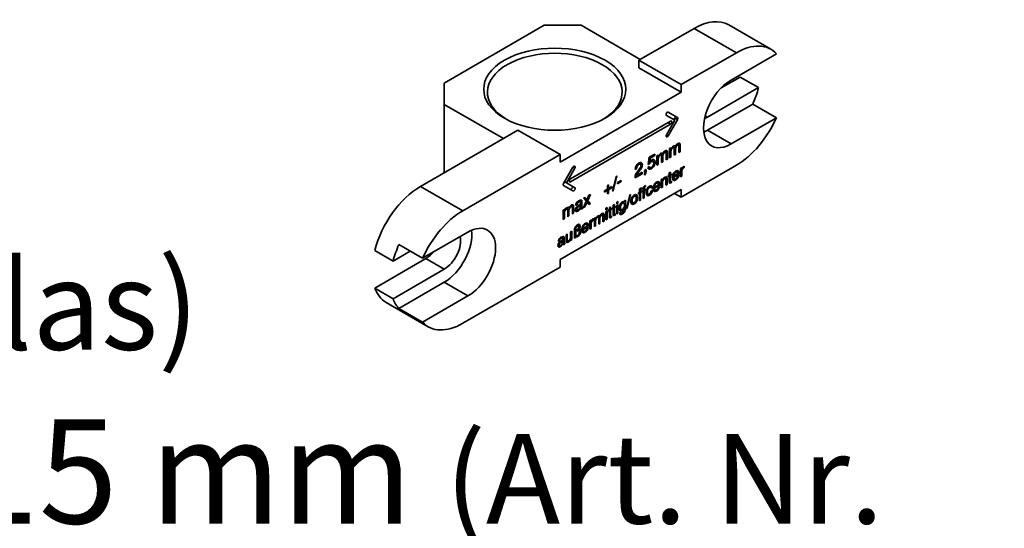
# Model space of a CAD drawing. Extents: x 0 to 197, y 0 to 285.
# Drawn here: x 117 to 150, y 250 to 267 of the extents above; entities that cross this region are included whole.
import ezdxf

# ---------------------------------------------------------------- set-up
doc = ezdxf.new("R2010")
doc.units = 0
doc.header["$LTSCALE"] = 25
doc.layers.add('AM_VIS', color=2, linetype='CONTINUOUS', lineweight=35)
doc.layers.add('Deutsch', color=4, linetype='CONTINUOUS')
doc.layers.add('Duenn', color=7, linetype='CONTINUOUS')
doc.styles.add('ISO8', font='iso8')

# ---------------------------------------------------------------- blocks, each defined once
blk = doc.blocks.new('3')
at = {"layer": 'AM_VIS'}
for p, q in [((15.59, 40.47), (2.15, 32.71)), ((15.59, 40.47), (20.53, 40.47)), ((28.49, 35.87), (20.53, 40.47)), ((35.74, 40.06), (28.31, 35.77)), ((35.74, 40.06), (41.39, 36.79)), ((40.36, 40.52), (46.02, 37.25)), ((28.31, 35.77), (28.31, 34.75)), ((28.31, 35.77), (33.97, 32.51)), ((33.97, 32.51), (41.39, 36.79)), ((40.69, 33.12), (46.78, 36.64)), ((28.31, 34.75), (33.97, 31.49)), ((41.9, 33.53), (39.35, 32.06)), ((41.9, 33.53), (44.38, 32.1)), ((2.15, 29.85), (2.15, 32.71)), ((33.97, 31.49), (33.97, 32.51)), ((37.51, 28.14), (44.38, 32.1)), ((17.71, 22.1), (33.97, 31.49)), ((10.11, 25.26), (2.15, 29.85)), ((2.15, 20.67), (2.15, 29.85)), ((37.51, 26.38), (43.6, 29.9)), ((43.6, 29.9), (46.78, 28.06)), ((33.12, 27.73), (31.99, 28.38)), ((32.24, 28.81), (33.49, 28.09)), ((33.49, 27.8), (32.24, 25.63)), ((33.01, 27.79), (33.14, 28)), ((33.49, 27.8), (33.14, 28)), ((37.21, 28.31), (37.51, 28.14)), ((46.78, 28.06), (40.69, 24.54)), ((19.12, 19.85), (32.56, 27.61)), ((32.56, 27.2), (19.12, 19.44)), ((31.99, 25.78), (33.12, 27.73)), ((32.56, 27.2), (32.2, 27.4)), ((12.05, 26.38), (-1.03, 18.83)), ((12.05, 26.38), (17.71, 23.12)), ((32.24, 25.63), (31.99, 25.78)), ((40.69, 24.54), (37.51, 26.38)), ((32.43, 23.92), (32.6, 24.02)), ((32.43, 22.67), (32.43, 23.92)), ((32.6, 23.86), (32.46, 23.94)), ((32.6, 24.02), (32.6, 23.86)), ((32.68, 23.83), (32.61, 23.87)), ((32.85, 24.02), (32.73, 24.08)), ((32.99, 24.04), (32.8, 24.15)), ((33.01, 24.03), (32.8, 24.15)), ((32.87, 24.11), (32.87, 24.16)), ((33.23, 23.95), (32.87, 24.16)), ((33.05, 23.03), (33.05, 23.94)), ((33.21, 24.22), (33.08, 24.29)), ((33.3, 24.19), (33.22, 24.24)), ((33.23, 23.95), (33.23, 23.13)), ((33.48, 24.38), (33.35, 24.45)), ((33.62, 24.4), (33.42, 24.51)), ((33.5, 24.47), (33.5, 24.57)), ((33.85, 24.48), (33.6, 24.63)), ((33.68, 23.39), (33.68, 24.27)), ((33.85, 24.48), (33.85, 23.49)), ((4.63, 15.56), (17.71, 23.12)), ((17.71, 23.12), (17.71, 22.1)), ((29.55, 21.77), (29.66, 22.76)), ((29.66, 22.76), (30.42, 23.19)), ((29.81, 22.63), (29.66, 22.72)), ((29.81, 22.63), (29.75, 22.13)), ((30.42, 22.98), (29.81, 22.63)), ((30.42, 22.98), (30.23, 23.09)), ((30.42, 23.19), (30.42, 22.98)), ((30.72, 22.93), (30.89, 23.03)), ((30.72, 21.69), (30.72, 22.93)), ((30.89, 22.6), (30.72, 22.7)), ((30.89, 22.87), (30.75, 22.95)), ((30.89, 23.03), (30.89, 22.87)), ((30.89, 22.6), (30.89, 21.78)), ((30.97, 22.84), (30.9, 22.89)), ((31.14, 23.03), (31.02, 23.1)), ((31.3, 23.05), (31.09, 23.17)), ((31.28, 23.05), (31.09, 23.16)), ((31.16, 23.13), (31.16, 23.17)), ((31.52, 22.97), (31.16, 23.17)), ((31.34, 22.05), (31.34, 22.95)), ((31.5, 23.23), (31.37, 23.31)), ((31.59, 23.2), (31.51, 23.25)), ((31.52, 22.97), (31.52, 22.15)), ((31.77, 23.39), (31.64, 23.46)), ((31.91, 23.41), (31.71, 23.53)), ((31.79, 23.48), (31.79, 23.58)), ((32.14, 23.49), (31.89, 23.64)), ((31.97, 22.41), (31.97, 23.29)), ((32.14, 22.51), (31.97, 22.61)), ((32.14, 22.51), (31.97, 22.41)), ((32.14, 23.49), (32.14, 22.51)), ((32.6, 23.59), (32.43, 23.69)), ((32.6, 22.77), (32.43, 22.87)), ((32.6, 22.77), (32.43, 22.67)), ((32.6, 23.59), (32.6, 22.77)), ((33.23, 23.13), (33.05, 23.23)), ((33.23, 23.13), (33.05, 23.03)), ((33.85, 23.49), (33.68, 23.59)), ((33.85, 23.49), (33.68, 23.39)), ((18.19, 19.25), (19.44, 21.42)), ((19.69, 21.27), (18.56, 19.32)), ((19.69, 21.27), (19.44, 21.42)), ((28, 21.21), (27.82, 21.11)), ((28, 21.21), (27.84, 21.3)), ((28.06, 20.77), (28.4, 21.21)), ((28.29, 21.77), (28.15, 21.86)), ((28.51, 21.81), (28.27, 21.95)), ((28.51, 21.81), (28.27, 21.95)), ((28.51, 21.12), (28.39, 21.19)), ((28.77, 21.74), (28.41, 21.94)), ((28.41, 21.87), (28.42, 21.94)), ((28.68, 21.38), (28.55, 21.45)), ((29.51, 21.4), (29.69, 21.5)), ((29.72, 21.87), (29.55, 21.77)), ((29.72, 21.87), (29.57, 21.95)), ((29.65, 21.15), (29.59, 21.18)), ((29.75, 22.13), (29.6, 22.22)), ((29.84, 22.06), (29.6, 22.19)), ((29.78, 21.36), (29.61, 21.46)), ((29.64, 21.42), (29.66, 21.43)), ((29.99, 21.21), (29.64, 21.42)), ((29.99, 22.18), (29.85, 22.26)), ((30.19, 22.2), (29.95, 22.34)), ((30.13, 22.24), (30.14, 22.29)), ((30.49, 22.09), (30.14, 22.29)), ((30.34, 21.59), (30.22, 21.66)), ((30.36, 22.43), (30.34, 22.44)), ((30.89, 21.78), (30.72, 21.88)), ((30.89, 21.78), (30.72, 21.69)), ((31.52, 22.15), (31.34, 22.24)), ((31.52, 22.15), (31.34, 22.05)), ((33.89, 21.25), (34.05, 21.34)), ((34.05, 21.16), (33.89, 21.25)), ((33.89, 20.12), (33.89, 21.25)), ((41.39, 21.69), (33.97, 17.4)), ((34.05, 21.34), (34.05, 21.16)), ((34.14, 21.15), (34.06, 21.19)), ((34.36, 21.36), (34.21, 21.44)), ((34.36, 21.54), (34.36, 21.36)), ((24.74, 18.18), (25.23, 20.19)), ((25.34, 20.26), (24.85, 18.25)), ((25.23, 20.19), (25.34, 20.26)), ((28.76, 20.55), (27.79, 19.99)), ((27.98, 20.3), (27.85, 20.38)), ((27.98, 20.3), (28.76, 20.75)), ((28.24, 20.79), (28.12, 20.86)), ((28.51, 21.12), (28.24, 20.79)), ((28.76, 20.55), (28.59, 20.65)), ((28.76, 20.75), (28.76, 20.55)), ((29.04, 20.96), (29.26, 21.09)), ((29.04, 20.72), (29.04, 20.96)), ((29.26, 20.82), (29.04, 20.94)), ((29.16, 20.79), (29.04, 20.86)), ((29.16, 20.79), (29.04, 20.72)), ((29.04, 20.36), (29.04, 20.47)), ((29.21, 20.62), (29.14, 20.66)), ((29.26, 21.09), (29.26, 20.82)), ((31.31, 19.76), (31.47, 19.85)), ((31.47, 19.85), (31.47, 19.7)), ((31.73, 19.87), (31.62, 19.93)), ((31.88, 19.9), (31.69, 20)), ((31.89, 19.89), (31.69, 20)), ((31.74, 19.98), (31.74, 20.03)), ((32.09, 19.93), (31.82, 20.08)), ((32.02, 20.09), (32.01, 20.1)), ((32.09, 19.93), (32.09, 19.08)), ((32.24, 20.29), (32.38, 20.37)), ((32.24, 20.13), (32.24, 20.29)), ((32.38, 20.21), (32.24, 20.29)), ((32.38, 20.21), (32.24, 20.13)), ((32.38, 20.68), (32.54, 20.77)), ((32.38, 20.37), (32.38, 20.68)), ((32.54, 20.46), (32.38, 20.55)), ((32.54, 20.3), (32.38, 20.39)), ((32.38, 19.36), (32.38, 20.21)), ((32.54, 20.77), (32.54, 20.46)), ((32.54, 20.46), (32.69, 20.55)), ((32.69, 20.39), (32.54, 20.3)), ((32.54, 20.3), (32.54, 19.5)), ((32.69, 20.39), (32.55, 20.47)), ((32.69, 20.55), (32.69, 20.39)), ((32.97, 20.04), (32.81, 20.13)), ((33.06, 19.85), (32.81, 19.99)), ((33.07, 19.84), (32.81, 19.99)), ((32.98, 20.08), (32.82, 20.17)), ((32.98, 20.24), (32.84, 20.32)), ((32.91, 19.91), (32.92, 19.92)), ((33.26, 19.71), (32.91, 19.91)), ((32.98, 20.24), (33.52, 20.56)), ((33.69, 20.49), (32.98, 20.08)), ((33.26, 20.77), (33.15, 20.83)), ((33.43, 20.79), (33.24, 20.9)), ((33.69, 20.56), (33.51, 20.66)), ((33.51, 20.24), (33.67, 20.33)), ((33.69, 20.49), (33.52, 20.59)), ((33.56, 20.95), (33.54, 20.95)), ((33.69, 20.49), (33.69, 20.56)), ((34.05, 20.84), (33.89, 20.93)), ((34.05, 20.21), (33.89, 20.3)), ((34.05, 20.21), (33.89, 20.12)), ((34.05, 20.84), (34.05, 20.21)), ((-1.03, 18.83), (4.63, 15.56)), ((19.44, 18.24), (18.19, 18.96)), ((18.56, 19.32), (18.31, 19.47)), ((18.56, 19.32), (19.69, 18.67)), ((19.12, 19.44), (18.94, 19.54)), ((24.08, 18.98), (24.23, 19.06)), ((24.08, 18.49), (24.08, 18.98)), ((24.23, 18.57), (24.08, 18.65)), ((24.23, 19.06), (24.23, 18.57)), ((24.23, 18.57), (24.65, 18.82)), ((24.65, 18.65), (24.23, 18.4)), ((24.65, 18.65), (24.51, 18.73)), ((24.65, 18.82), (24.65, 18.65)), ((25.42, 19.37), (25.91, 19.65)), ((25.91, 19.48), (25.42, 19.2)), ((25.42, 19.2), (25.42, 19.37)), ((25.91, 19.48), (25.76, 19.56)), ((25.91, 19.65), (25.91, 19.48)), ((28.62, 18.49), (28.5, 18.56)), ((28.67, 18.51), (28.54, 18.59)), ((28.58, 18.62), (28.67, 18.67)), ((28.67, 18.67), (28.67, 18.51)), ((28.87, 18.35), (28.87, 18.54)), ((29.03, 18.44), (28.87, 18.53)), ((29.03, 18.54), (28.88, 18.63)), ((29.05, 18.69), (28.94, 18.76)), ((29.14, 18.79), (29.02, 18.86)), ((29.03, 18.54), (29.03, 18.44)), ((29.03, 18.44), (29.19, 18.53)), ((29.19, 18.81), (29.05, 18.89)), ((29.1, 18.92), (29.19, 18.97)), ((29.14, 18.79), (29.19, 18.81)), ((29.19, 18.97), (29.19, 18.81)), ((29.19, 18.53), (29.19, 18.36)), ((29.52, 18.46), (29.41, 18.53)), ((29.72, 18.7), (29.59, 18.77)), ((29.69, 18.85), (29.76, 18.89)), ((29.89, 18.73), (29.69, 18.85)), ((30.11, 18.68), (29.76, 18.89)), ((29.76, 18.89), (29.76, 18.89)), ((30.11, 18.68), (29.95, 18.59)), ((30.4, 18.59), (30.23, 18.68)), ((30.39, 18.55), (30.23, 18.64)), ((30.4, 18.75), (30.26, 18.83)), ((30.4, 18.75), (30.94, 19.07)), ((31.1, 19), (30.4, 18.59)), ((30.68, 19.28), (30.56, 19.34)), ((30.85, 19.3), (30.66, 19.41)), ((31.11, 19.07), (30.92, 19.17)), ((30.93, 18.75), (31.09, 18.84)), ((31.1, 19), (30.94, 19.1)), ((30.98, 19.46), (30.96, 19.46)), ((31.11, 19), (31.11, 19.07)), ((31.31, 18.63), (31.31, 19.76)), ((31.47, 19.37), (31.31, 19.46)), ((31.47, 18.72), (31.31, 18.81)), ((31.47, 18.72), (31.31, 18.63)), ((31.47, 19.7), (31.34, 19.77)), ((31.54, 19.66), (31.47, 19.7)), ((31.47, 19.37), (31.47, 18.72)), ((31.93, 18.99), (31.93, 19.81)), ((32.09, 19.08), (31.93, 19.17)), ((32.09, 19.08), (31.93, 18.99)), ((32.54, 19.5), (32.38, 19.59)), ((32.69, 19.39), (32.38, 19.57)), ((32.55, 19.48), (32.38, 19.57)), ((32.56, 19.3), (32.38, 19.4)), ((32.42, 19.27), (32.41, 19.28)), ((32.69, 19.55), (32.69, 19.39)), ((33.97, 18.42), (17.71, 9.03)), ((20.88, 17.25), (21.07, 17.36)), ((21.23, 16.85), (20.88, 17.25)), ((20.98, 17.28), (20.96, 17.3)), ((21.33, 17.07), (20.98, 17.28)), ((21.07, 17.36), (21.33, 17.07)), ((21.07, 17.16), (21.09, 17.21)), ((21.33, 17.07), (21.59, 17.66)), ((21.79, 17.77), (21.42, 16.96)), ((21.59, 17.66), (21.79, 17.77)), ((23.66, 18.24), (24.08, 18.49)), ((24.08, 18.32), (23.66, 18.08)), ((23.66, 18.08), (23.66, 18.24)), ((24.08, 18.32), (23.94, 18.4)), ((24.23, 18.4), (24.08, 18.49)), ((24.08, 17.83), (24.08, 18.32)), ((24.23, 17.91), (24.08, 18)), ((24.23, 17.91), (24.08, 17.83)), ((24.23, 18.4), (24.23, 17.91)), ((24.85, 18.25), (24.74, 18.18)), ((24.85, 18.25), (24.77, 18.3)), ((26.63, 15.88), (27.07, 17.7)), ((27.17, 17.76), (26.73, 15.94)), ((27.07, 17.7), (27.17, 17.76)), ((27.47, 17.29), (27.35, 17.36)), ((27.67, 17.5), (27.53, 17.58)), ((27.85, 17.52), (27.62, 17.66)), ((28.11, 17.35), (27.91, 17.47)), ((27.99, 17.72), (27.95, 17.74)), ((28.23, 17.97), (28.36, 18.05)), ((28.23, 17.81), (28.23, 17.97)), ((28.36, 17.89), (28.23, 17.96)), ((28.36, 17.89), (28.23, 17.81)), ((28.36, 18.05), (28.36, 18.24)), ((28.51, 18.14), (28.36, 18.23)), ((28.51, 17.98), (28.36, 18.07)), ((28.36, 16.92), (28.36, 17.89)), ((28.51, 18.25), (28.37, 18.33)), ((28.53, 18.4), (28.42, 18.46)), ((28.51, 18.25), (28.51, 18.14)), ((28.51, 18.14), (28.67, 18.23)), ((28.67, 18.07), (28.51, 17.98)), ((28.51, 17.98), (28.51, 17.01)), ((28.67, 18.07), (28.53, 18.15)), ((28.62, 18.49), (28.67, 18.51)), ((28.67, 18.23), (28.67, 18.07)), ((28.74, 18.27), (28.87, 18.35)), ((28.74, 18.11), (28.74, 18.27)), ((28.87, 18.18), (28.74, 18.26)), ((28.87, 18.18), (28.74, 18.11)), ((29.03, 18.27), (28.87, 18.36)), ((28.87, 17.22), (28.87, 18.18)), ((29.03, 17.31), (28.87, 17.4)), ((29.03, 17.31), (28.87, 17.22)), ((29.19, 18.36), (29.03, 18.27)), ((29.03, 18.27), (29.03, 17.31)), ((29.19, 18.36), (29.05, 18.45)), ((29.52, 17.83), (29.28, 17.96)), ((29.54, 17.81), (29.28, 17.96)), ((29.29, 17.83), (29.36, 17.86)), ((29.45, 18.09), (29.3, 18.18)), ((29.36, 17.86), (29.4, 17.89)), ((29.71, 17.66), (29.36, 17.86)), ((29.96, 17.89), (29.86, 17.96)), ((29.96, 18.24), (30.11, 18.32)), ((30.47, 18.36), (30.23, 18.5)), ((30.49, 18.35), (30.23, 18.5)), ((30.33, 18.42), (30.34, 18.43)), ((30.68, 18.22), (30.33, 18.42)), ((33.09, 17.91), (33.97, 17.4)), ((33.97, 17.4), (33.97, 18.42)), ((18.68, 15.78), (18.48, 15.89)), ((18.69, 15.77), (18.49, 15.89)), ((18.56, 15.85), (18.56, 15.89)), ((18.91, 15.69), (18.56, 15.89)), ((18.89, 15.95), (18.76, 16.03)), ((18.98, 15.93), (18.9, 15.97)), ((19.16, 16.11), (19.04, 16.18)), ((19.3, 16.13), (19.1, 16.25)), ((19.18, 16.2), (19.18, 16.3)), ((19.53, 16.22), (19.28, 16.36)), ((19.36, 15.13), (19.36, 16.01)), ((19.53, 16.22), (19.53, 15.23)), ((19.97, 16.35), (19.82, 16.26)), ((19.97, 16.35), (19.83, 16.43)), ((19.99, 15.94), (19.87, 16.01)), ((20.04, 16.57), (19.93, 16.63)), ((20.1, 16.07), (19.98, 16.14)), ((20.2, 16.71), (20.06, 16.79)), ((20.1, 16.24), (20.4, 16.46)), ((20.1, 16.07), (20.47, 16.37)), ((20.37, 16.78), (20.19, 16.89)), ((20.45, 16.78), (20.22, 16.91)), ((20.3, 16.86), (20.3, 16.95)), ((20.47, 16.37), (20.36, 16.43)), ((20.48, 15.9), (20.39, 15.95)), ((20.64, 15.81), (20.4, 15.95)), ((20.78, 15.91), (20.46, 16.09)), ((20.47, 16.18), (20.47, 16.37)), ((20.65, 16.06), (20.47, 16.17)), ((20.67, 16.03), (20.47, 16.15)), ((20.65, 16.9), (20.48, 17.01)), ((20.65, 16.9), (20.65, 16.06)), ((20.78, 16.06), (20.78, 15.91)), ((20.86, 15.99), (21.23, 16.85)), ((21.05, 16.1), (20.86, 15.99)), ((21.05, 16.1), (20.93, 16.17)), ((21.33, 16.73), (21.05, 16.1)), ((21.44, 16.74), (21.07, 17.16)), ((21.42, 16.96), (21.07, 17.16)), ((21.33, 16.73), (21.21, 16.79)), ((21.6, 16.42), (21.33, 16.73)), ((21.36, 16.69), (21.44, 16.74)), ((21.42, 16.96), (21.79, 16.53)), ((21.79, 16.53), (21.44, 16.74)), ((21.79, 16.53), (21.6, 16.42)), ((23.88, 15.9), (24.03, 15.99)), ((23.88, 15.68), (23.88, 15.9)), ((24.03, 15.99), (24.03, 15.77)), ((24.33, 16.03), (24.48, 16.12)), ((24.33, 15.72), (24.33, 16.03)), ((24.48, 15.81), (24.33, 15.9)), ((24.48, 16.12), (24.48, 15.81)), ((24.48, 15.81), (24.64, 15.9)), ((24.64, 15.9), (24.64, 15.74)), ((24.71, 15.94), (24.85, 16.02)), ((24.71, 15.78), (24.71, 15.94)), ((24.85, 15.86), (24.71, 15.94)), ((24.85, 16.33), (25, 16.42)), ((24.85, 16.02), (24.85, 16.33)), ((25, 16.11), (24.85, 16.2)), ((25, 15.95), (24.85, 16.04)), ((25, 16.42), (25, 16.11)), ((25, 16.11), (25.16, 16.2)), ((25.16, 16.04), (25, 15.95)), ((25, 15.95), (25, 15.15)), ((25.16, 16.04), (25.01, 16.12)), ((25.16, 16.2), (25.16, 16.04)), ((25.32, 16.73), (25.48, 16.82)), ((25.32, 16.51), (25.32, 16.73)), ((25.48, 16.6), (25.32, 16.69)), ((25.48, 16.6), (25.32, 16.51)), ((25.32, 16.3), (25.48, 16.39)), ((25.32, 15.17), (25.32, 16.3)), ((25.48, 16.82), (25.48, 16.6)), ((25.48, 16.39), (25.48, 15.26)), ((25.9, 15.74), (25.67, 15.87)), ((25.83, 15.98), (25.68, 16.07)), ((25.9, 16.35), (25.77, 16.42)), ((26.08, 16.57), (25.94, 16.65)), ((26.27, 16.6), (26.03, 16.74)), ((26.17, 16.66), (26.17, 16.81)), ((26.36, 16.76), (26.27, 16.81)), ((26.36, 15.91), (26.28, 15.95)), ((26.52, 15.96), (26.33, 16.07)), ((26.36, 16.9), (26.52, 16.99)), ((26.36, 16.76), (26.36, 16.9)), ((26.36, 15.86), (26.36, 15.91)), ((26.52, 16.99), (26.52, 15.96)), ((26.73, 15.94), (26.63, 15.88)), ((26.73, 15.94), (26.65, 15.98)), ((27.46, 16.66), (27.23, 16.79)), ((27.49, 16.64), (27.23, 16.79)), ((27.39, 16.93), (27.24, 17.02)), ((27.31, 16.68), (27.36, 16.71)), ((27.67, 16.48), (27.31, 16.68)), ((28.01, 16.86), (27.89, 16.93)), ((28.51, 17.01), (28.36, 17.1)), ((28.51, 17.01), (28.36, 16.92)), ((18.11, 15.65), (18.29, 15.75)), ((18.11, 14.41), (18.11, 15.65)), ((18.29, 15.32), (18.11, 15.42)), ((18.29, 14.51), (18.11, 14.61)), ((18.29, 15.59), (18.15, 15.67)), ((18.29, 15.75), (18.29, 15.59)), ((18.37, 15.57), (18.29, 15.61)), ((18.29, 15.32), (18.29, 14.51)), ((18.53, 15.75), (18.42, 15.82)), ((18.74, 14.77), (18.74, 15.68)), ((18.91, 14.87), (18.74, 14.97)), ((18.91, 14.87), (18.74, 14.77)), ((18.91, 15.69), (18.91, 14.87)), ((19.53, 15.23), (19.36, 15.33)), ((19.53, 15.23), (19.36, 15.13)), ((19.76, 15.71), (19.77, 15.71)), ((20.12, 15.51), (19.77, 15.71)), ((19.99, 15.67), (19.78, 15.79)), ((19.94, 15.78), (19.79, 15.86)), ((19.86, 15.46), (19.83, 15.47)), ((22.34, 14.57), (22.49, 14.66)), ((22.34, 13.45), (22.34, 14.57)), ((22.49, 14.52), (22.37, 14.59)), ((22.49, 14.66), (22.49, 14.52)), ((22.72, 14.66), (22.61, 14.73)), ((22.85, 14.69), (22.67, 14.79)), ((22.86, 14.68), (22.68, 14.79)), ((22.71, 14.77), (22.71, 14.81)), ((23.06, 14.61), (22.71, 14.81)), ((22.71, 14.81), (22.71, 14.81)), ((22.9, 13.77), (22.9, 14.6)), ((23.04, 14.85), (22.93, 14.92)), ((23.12, 14.82), (23.05, 14.86)), ((23.06, 14.61), (23.06, 13.86)), ((23.29, 14.99), (23.17, 15.06)), ((23.42, 15.01), (23.23, 15.11)), ((23.27, 15.09), (23.27, 15.14)), ((23.62, 15.08), (23.4, 15.22)), ((23.47, 14.1), (23.47, 14.9)), ((23.62, 15.08), (23.62, 14.19)), ((24.03, 15.77), (23.88, 15.86)), ((24.03, 15.77), (23.88, 15.68)), ((23.88, 15.46), (24.03, 15.55)), ((23.88, 14.34), (23.88, 15.46)), ((24.03, 15.55), (24.03, 14.43)), ((24.19, 15.65), (24.33, 15.72)), ((24.19, 15.48), (24.19, 15.65)), ((24.33, 15.56), (24.19, 15.64)), ((24.33, 15.56), (24.19, 15.48)), ((24.48, 15.65), (24.33, 15.74)), ((24.33, 14.71), (24.33, 15.56)), ((24.48, 14.86), (24.33, 14.95)), ((24.64, 14.74), (24.33, 14.92)), ((24.5, 14.83), (24.33, 14.92)), ((24.51, 14.65), (24.33, 14.75)), ((24.37, 14.63), (24.36, 14.63)), ((24.64, 15.74), (24.48, 15.65)), ((24.48, 15.65), (24.48, 14.86)), ((24.64, 15.74), (24.5, 15.82)), ((24.64, 14.9), (24.64, 14.74)), ((24.85, 15.86), (24.71, 15.78)), ((24.85, 15.01), (24.85, 15.86)), ((25, 15.15), (24.85, 15.24)), ((25.16, 15.04), (24.85, 15.22)), ((25.01, 15.13), (24.85, 15.22)), ((25.02, 14.95), (24.85, 15.05)), ((24.89, 14.92), (24.88, 14.93)), ((25.16, 15.2), (25.16, 15.04)), ((25.48, 15.26), (25.32, 15.35)), ((25.48, 15.26), (25.32, 15.17)), ((25.93, 15.72), (25.67, 15.87)), ((25.68, 15.74), (25.7, 15.75)), ((26.06, 15.55), (25.7, 15.75)), ((25.7, 15.26), (25.86, 15.36)), ((25.8, 15.08), (25.76, 15.11)), ((26.08, 15.14), (25.78, 15.31)), ((25.9, 15.27), (25.81, 15.32)), ((26.33, 15.35), (26.22, 15.41)), ((26.36, 15.82), (26.36, 15.86)), ((18.29, 14.51), (18.11, 14.41)), ((19.82, 13.17), (19.68, 13.25)), ((19.88, 13.36), (19.77, 13.42)), ((20.04, 13.51), (19.91, 13.58)), ((20.19, 13.53), (19.99, 13.65)), ((20.2, 13.53), (19.99, 13.65)), ((20.41, 13.5), (20.06, 13.7)), ((20.8, 13.21), (20.67, 13.29)), ((20.8, 13.21), (21.34, 13.52)), ((21.51, 13.46), (20.8, 13.05)), ((21.08, 13.74), (20.97, 13.8)), ((21.25, 13.76), (21.06, 13.87)), ((21.51, 13.53), (21.33, 13.63)), ((21.33, 13.21), (21.49, 13.3)), ((21.51, 13.46), (21.34, 13.56)), ((21.38, 13.92), (21.37, 13.92)), ((21.51, 13.46), (21.51, 13.53)), ((21.72, 14.22), (21.87, 14.31)), ((21.87, 14.13), (21.72, 14.22)), ((21.72, 13.09), (21.72, 14.22)), ((21.87, 13.81), (21.72, 13.9)), ((21.87, 13.18), (21.72, 13.27)), ((21.87, 14.31), (21.87, 14.13)), ((21.87, 13.81), (21.87, 13.18)), ((21.96, 14.12), (21.88, 14.16)), ((22.18, 14.33), (22.04, 14.41)), ((22.18, 14.51), (22.18, 14.33)), ((22.49, 14.28), (22.34, 14.37)), ((22.49, 13.54), (22.34, 13.63)), ((22.49, 13.54), (22.34, 13.45)), ((22.49, 14.28), (22.49, 13.54)), ((22.57, 14.5), (22.5, 14.54)), ((23.06, 13.86), (22.9, 13.95)), ((23.06, 13.86), (22.9, 13.77)), ((23.62, 14.19), (23.47, 14.28)), ((23.62, 14.19), (23.47, 14.1)), ((24.03, 14.43), (23.88, 14.52)), ((24.03, 14.43), (23.88, 14.34)), ((-0.76, 9.19), (5.33, 12.71)), ((17.82, 11.84), (17.71, 11.91)), ((17.98, 11.9), (17.82, 12)), ((18.05, 11.9), (17.85, 12.02)), ((17.89, 11.99), (17.89, 12.04)), ((18.24, 12.01), (18.08, 12.11)), ((18.24, 12.01), (18.24, 11.25)), ((18.51, 12.36), (18.67, 12.46)), ((18.51, 11.5), (18.51, 12.36)), ((18.67, 12.46), (18.67, 11.63)), ((19.13, 12.72), (19.29, 12.81)), ((19.13, 12.05), (19.13, 12.72)), ((19.29, 12.81), (19.29, 11.69)), ((19.66, 11.9), (19.66, 13.12)), ((19.82, 12), (19.66, 12.09)), ((19.82, 12), (19.66, 11.9)), ((19.82, 13.17), (19.82, 12)), ((19.97, 12.05), (19.97, 12.21)), ((20.07, 12.1), (19.97, 12.16)), ((19.98, 12.84), (19.98, 13.01)), ((20.05, 12.88), (19.98, 12.91)), ((20.05, 12.88), (19.98, 12.84)), ((20.24, 12.91), (20.02, 13.04)), ((20.47, 12.84), (20.12, 13.05)), ((20.12, 12.99), (20.12, 13.05)), ((20.24, 13.11), (20.15, 13.16)), ((20.35, 12.38), (20.23, 12.45)), ((20.39, 13.08), (20.39, 13.08)), ((20.8, 13.01), (20.63, 13.1)), ((20.88, 12.82), (20.63, 12.96)), ((20.89, 12.81), (20.63, 12.96)), ((20.8, 13.05), (20.64, 13.14)), ((20.73, 12.88), (20.75, 12.89)), ((21.09, 12.68), (20.73, 12.88)), ((21.87, 13.18), (21.72, 13.09)), ((-3.94, 11.03), (-0.76, 9.19)), ((17.44, 10.98), (17.46, 11)), ((17.76, 10.75), (17.44, 10.94)), ((17.64, 10.9), (17.45, 11.01)), ((17.59, 10.99), (17.46, 11.07)), ((17.62, 11.52), (17.48, 11.43)), ((17.62, 11.52), (17.5, 11.59)), ((17.52, 10.71), (17.5, 10.72)), ((17.64, 11.14), (17.53, 11.2)), ((17.69, 11.71), (17.58, 11.77)), ((17.74, 11.26), (17.63, 11.32)), ((17.74, 11.41), (18.01, 11.61)), ((17.74, 11.26), (18.08, 11.53)), ((18.07, 11.53), (17.98, 11.59)), ((18.08, 11.11), (18, 11.15)), ((18.23, 11.03), (18.01, 11.15)), ((18.35, 11.12), (18.06, 11.28)), ((18.07, 11.36), (18.07, 11.53)), ((18.24, 11.25), (18.07, 11.35)), ((18.26, 11.22), (18.07, 11.33)), ((18.35, 11.25), (18.35, 11.12)), ((18.67, 11.63), (18.51, 11.72)), ((18.71, 11.53), (18.51, 11.65)), ((18.51, 11.6), (18.55, 11.63)), ((18.81, 11.37), (18.51, 11.54)), ((19.01, 11.52), (18.9, 11.58)), ((19.13, 11.72), (19.05, 11.77)), ((19.29, 11.69), (19.07, 11.81)), ((19.13, 11.6), (19.13, 11.72)), ((19.29, 11.69), (19.13, 11.6)), ((-7.19, 10.25), (-4.72, 8.82)), ((-2.42, 10.15), (-4.72, 8.82)), ((-0.32, 9.15), (-7.19, 5.19)), ((-0.32, 9.15), (2.15, 7.72)), ((17.71, 8.01), (4.63, 0.46)), ((17.71, 9.03), (17.71, 8.01)), ((-4.72, 3.76), (2.15, 7.72)), ((-3.94, 2.45), (2.15, 5.97)), ((5.33, 4.13), (2.15, 5.97)), ((-7.19, 5.19), (-4.72, 3.76)), ((5.33, 4.13), (-0.76, 0.62)), ((-5.66, 3.27), (0, 0)), ((-0.76, 0.62), (-3.94, 2.45))]:
    blk.add_line(p, q, dxfattribs=at)
for centre, major_axis, start_param, end_param in [((35.74, 32.51), (4.62, 8.01), 0, 0.785398), ((17, 31.89), (9.55, 0), 3.926991, 10.210176), ((17, 31.49), (9.05, 0), 5.525043, 10.18292), ((41.39, 29.24), (4.63, 8.01), 6.101336, 7.068583), ((40.69, 28.83), (2.63, 4.55), 0.785398, 3.926991), ((38.21, 31.08), (4.63, 8.01), 4.894239, 5.156038), ((32.12, 28.59), (0.125, 0.217), 0, 3.141593), ((33.01, 28.07), (0.125, 0.217), 4.712389, 6.283185), ((33.37, 27.87), (0.125, 0.217), 4.712389, 6.283185), ((37.51, 30.67), (1.55, 2.68), 3.749866, 3.926991), ((41.39, 29.24), (4.63, 8.01), 3.926991, 4.894239), ((32.56, 27.4), (0.125, 0.217), 3.926991, 7.068583), ((32.12, 25.71), (0.125, 0.217), 1.570796, 4.712389), ((37.51, 30.67), (2.63, 4.55), 3.79273, 3.926991), ((19.56, 21.34), (0.125, 0.217), 4.712389, 7.853982), ((19.12, 19.65), (0.125, 0.217), 0.785398, 3.926991), ((-1.03, 11.28), (4.62, 8.01), 0.785398, 2.014446), ((18.31, 19.18), (0.125, 0.217), 1.570796, 3.141593), ((19.21, 18.66), (0.125, 0.217), 3.141593, 6.283185), ((19.56, 18.46), (0.125, 0.217), 3.141593, 6.283185), ((4.63, 8.01), (4.63, 8.01), 0.785398, 1.752646), ((5.33, 8.42), (2.63, 4.55), 3.926991, 7.068583), ((2.15, 10.26), (2.62, 4.55), 3.926991, 5.632048), ((2.15, 10.26), (1.55, 2.68), 3.926991, 5.742147), ((1.44, 9.85), (4.63, 8.01), 1.752646, 2.014446), ((-0.32, 11.68), (1.55, 2.68), 3.926991, 4.40677), ((-1.03, 11.28), (4.62, 8.01), 2.697943, 3.141593), ((1.44, 9.85), (4.63, 8.01), 2.697943, 2.959743), ((4.63, 8.01), (4.63, 8.01), 2.959743, 3.926991)]:
    blk.add_ellipse(centre, major_axis=major_axis, ratio=0.57735, start_param=start_param, end_param=end_param, dxfattribs=at)
for points in [[(32.6, 23.86), (32.65, 24.02), (32.76, 24.15), (32.93, 24.24)], [(32.68, 23.83), (32.63, 23.74), (32.6, 23.66), (32.6, 23.59)], [(32.85, 24.02), (32.79, 23.98), (32.74, 23.92), (32.68, 23.83)], [(32.99, 24.04), (32.95, 24.06), (32.9, 24.05), (32.85, 24.02)], [(32.88, 24.21), (32.87, 24.19), (32.87, 24.17), (32.87, 24.16)], [(32.93, 24.24), (33, 24.28), (33.05, 24.3), (33.09, 24.29)], [(33.05, 23.94), (33.05, 23.99), (33.03, 24.03), (32.99, 24.04)], [(33.09, 24.29), (33.13, 24.29), (33.17, 24.27), (33.21, 24.22)], [(33.21, 24.22), (33.27, 24.34), (33.33, 24.44), (33.4, 24.5)], [(33.3, 24.19), (33.25, 24.11), (33.23, 24.03), (33.23, 23.95)], [(33.48, 24.38), (33.41, 24.34), (33.35, 24.28), (33.3, 24.19)], [(33.4, 24.5), (33.43, 24.53), (33.49, 24.56), (33.57, 24.61)], [(33.63, 24.39), (33.59, 24.42), (33.54, 24.42), (33.48, 24.38)], [(33.57, 24.61), (33.65, 24.66), (33.72, 24.67), (33.77, 24.64)], [(33.68, 24.27), (33.68, 24.33), (33.66, 24.37), (33.63, 24.39)], [(33.77, 24.64), (33.82, 24.61), (33.85, 24.55), (33.85, 24.48)], [(30.89, 22.87), (30.94, 23.03), (31.05, 23.16), (31.22, 23.25)], [(30.97, 22.84), (30.92, 22.75), (30.89, 22.67), (30.89, 22.6)], [(31.14, 23.03), (31.08, 23), (31.02, 22.93), (30.97, 22.84)], [(31.28, 23.05), (31.24, 23.07), (31.19, 23.06), (31.14, 23.03)], [(31.17, 23.22), (31.16, 23.2), (31.16, 23.19), (31.16, 23.17)], [(31.22, 23.25), (31.29, 23.29), (31.34, 23.31), (31.38, 23.31)], [(31.34, 22.95), (31.34, 23.01), (31.32, 23.04), (31.28, 23.05)], [(31.38, 23.31), (31.42, 23.3), (31.46, 23.28), (31.5, 23.23)], [(31.5, 23.23), (31.56, 23.35), (31.62, 23.45), (31.69, 23.51)], [(31.59, 23.2), (31.54, 23.12), (31.52, 23.04), (31.52, 22.97)], [(31.77, 23.39), (31.69, 23.35), (31.64, 23.29), (31.59, 23.2)], [(31.69, 23.51), (31.72, 23.54), (31.78, 23.58), (31.86, 23.63)], [(31.92, 23.41), (31.88, 23.43), (31.83, 23.43), (31.77, 23.39)], [(31.86, 23.63), (31.94, 23.67), (32.01, 23.68), (32.06, 23.65)], [(31.97, 23.29), (31.97, 23.34), (31.95, 23.38), (31.92, 23.41)], [(32.06, 23.65), (32.11, 23.62), (32.14, 23.57), (32.14, 23.49)], [(27.82, 21.11), (27.83, 21.5), (28, 21.79), (28.33, 21.99)], [(28.29, 21.77), (28.11, 21.67), (28.01, 21.48), (28, 21.21)], [(28.51, 21.81), (28.45, 21.84), (28.38, 21.83), (28.29, 21.77)], [(28.33, 21.99), (28.44, 22.05), (28.54, 22.07), (28.62, 22.04)], [(28.4, 21.21), (28.52, 21.36), (28.59, 21.5), (28.59, 21.63)], [(28.41, 22.03), (28.41, 22), (28.41, 21.97), (28.41, 21.94)], [(28.59, 21.63), (28.59, 21.73), (28.56, 21.79), (28.51, 21.81)], [(28.68, 21.38), (28.63, 21.29), (28.58, 21.2), (28.51, 21.12)], [(28.62, 22.04), (28.72, 22), (28.77, 21.9), (28.77, 21.74)], [(28.77, 21.74), (28.77, 21.63), (28.74, 21.51), (28.68, 21.38)], [(29.64, 21.42), (29.59, 21.39), (29.55, 21.37), (29.51, 21.36)], [(29.65, 21.15), (29.56, 21.18), (29.51, 21.27), (29.51, 21.4)], [(29.99, 21.21), (29.86, 21.13), (29.74, 21.11), (29.65, 21.15)], [(29.69, 21.5), (29.72, 21.42), (29.76, 21.37), (29.8, 21.36)], [(29.84, 22.06), (29.81, 22.02), (29.77, 21.96), (29.72, 21.87)], [(29.75, 22.13), (29.82, 22.24), (29.91, 22.33), (30.02, 22.39)], [(29.8, 21.36), (29.84, 21.34), (29.9, 21.36), (29.98, 21.4)], [(29.99, 22.18), (29.93, 22.15), (29.88, 22.1), (29.84, 22.06)], [(29.98, 21.4), (30.19, 21.52), (30.29, 21.71), (30.29, 21.97)], [(30.2, 22.2), (30.15, 22.24), (30.08, 22.23), (29.99, 22.18)], [(30.34, 21.59), (30.25, 21.42), (30.13, 21.29), (29.99, 21.21)], [(30.02, 22.39), (30.16, 22.47), (30.27, 22.49), (30.36, 22.43)], [(30.12, 22.44), (30.13, 22.4), (30.14, 22.35), (30.14, 22.29)], [(30.29, 21.97), (30.29, 22.08), (30.26, 22.16), (30.2, 22.2)], [(30.49, 22.09), (30.49, 21.93), (30.44, 21.76), (30.34, 21.59)], [(30.36, 22.43), (30.45, 22.37), (30.49, 22.26), (30.49, 22.09)], [(34.05, 21.16), (34.11, 21.33), (34.2, 21.46), (34.32, 21.52)], [(34.36, 21.36), (34.27, 21.3), (34.19, 21.23), (34.14, 21.15)], [(34.32, 21.52), (34.33, 21.53), (34.34, 21.54), (34.36, 21.54)], [(27.79, 19.99), (27.8, 20.3), (27.89, 20.56), (28.06, 20.77)], [(28.24, 20.79), (28.08, 20.6), (28, 20.44), (27.98, 20.3)], [(29.04, 20.47), (29.09, 20.53), (29.12, 20.58), (29.13, 20.63)], [(29.21, 20.62), (29.17, 20.51), (29.11, 20.42), (29.04, 20.36)], [(29.13, 20.63), (29.14, 20.66), (29.16, 20.72), (29.16, 20.79)], [(29.26, 20.82), (29.26, 20.77), (29.24, 20.7), (29.21, 20.62)], [(31.47, 19.7), (31.54, 19.86), (31.63, 19.97), (31.76, 20.05)], [(31.73, 19.87), (31.66, 19.82), (31.59, 19.76), (31.54, 19.66)], [(31.88, 19.9), (31.84, 19.91), (31.79, 19.9), (31.73, 19.87)], [(31.76, 20.05), (31.88, 20.11), (31.97, 20.13), (32.02, 20.09)], [(31.93, 19.81), (31.93, 19.85), (31.91, 19.88), (31.88, 19.9)], [(32.02, 20.09), (32.07, 20.06), (32.09, 20.01), (32.09, 19.93)], [(32.81, 20.06), (32.81, 20.23), (32.85, 20.4), (32.93, 20.56)], [(33.26, 19.71), (32.96, 19.53), (32.81, 19.65), (32.81, 20.06)], [(32.91, 19.91), (32.88, 19.9), (32.85, 19.88), (32.82, 19.87)], [(32.93, 20.56), (33.02, 20.72), (33.12, 20.83), (33.25, 20.91)], [(32.98, 20.08), (32.98, 20.07), (32.97, 20.06), (32.97, 20.04)], [(32.97, 20.04), (32.97, 19.95), (33, 19.88), (33.06, 19.85)], [(33.26, 20.77), (33.1, 20.67), (33.01, 20.5), (32.98, 20.24)], [(33.06, 19.85), (33.11, 19.81), (33.17, 19.81), (33.25, 19.85)], [(33.25, 20.91), (33.38, 20.98), (33.48, 20.99), (33.56, 20.95)], [(33.25, 19.85), (33.38, 19.93), (33.46, 20.06), (33.51, 20.24)], [(33.52, 20.56), (33.5, 20.79), (33.41, 20.86), (33.26, 20.77)], [(33.67, 20.33), (33.62, 20.04), (33.48, 19.83), (33.26, 19.71)], [(33.32, 20.94), (33.32, 20.91), (33.33, 20.88), (33.33, 20.85)], [(33.56, 20.95), (33.64, 20.89), (33.69, 20.76), (33.69, 20.56)], [(34.14, 21.15), (34.08, 21.05), (34.05, 20.95), (34.05, 20.84)], [(28.4, 18.42), (28.44, 18.51), (28.5, 18.58), (28.58, 18.62)], [(28.87, 18.54), (28.87, 18.6), (28.89, 18.66), (28.92, 18.72)], [(28.92, 18.72), (28.96, 18.81), (29.02, 18.87), (29.1, 18.92)], [(29.05, 18.69), (29.04, 18.66), (29.03, 18.61), (29.03, 18.54)], [(29.14, 18.79), (29.09, 18.76), (29.06, 18.73), (29.05, 18.69)], [(29.4, 18.51), (29.48, 18.67), (29.59, 18.79), (29.72, 18.87)], [(29.72, 18.7), (29.64, 18.65), (29.57, 18.57), (29.52, 18.46)], [(29.72, 18.87), (29.83, 18.93), (29.91, 18.95), (29.98, 18.93)], [(29.95, 18.59), (29.94, 18.75), (29.87, 18.79), (29.72, 18.7)], [(29.98, 18.93), (30.06, 18.9), (30.1, 18.82), (30.11, 18.68)], [(30.23, 18.57), (30.23, 18.74), (30.27, 18.91), (30.35, 19.07)], [(30.68, 18.22), (30.38, 18.04), (30.23, 18.16), (30.23, 18.57)], [(30.35, 19.07), (30.44, 19.23), (30.54, 19.34), (30.67, 19.42)], [(30.4, 18.59), (30.39, 18.58), (30.39, 18.57), (30.39, 18.55)], [(30.39, 18.55), (30.39, 18.46), (30.42, 18.39), (30.47, 18.36)], [(30.68, 19.28), (30.52, 19.18), (30.42, 19.01), (30.4, 18.75)], [(30.67, 19.42), (30.8, 19.49), (30.9, 19.5), (30.98, 19.46)], [(30.67, 18.36), (30.79, 18.44), (30.88, 18.57), (30.93, 18.75)], [(30.94, 19.07), (30.92, 19.3), (30.83, 19.37), (30.68, 19.28)], [(31.09, 18.84), (31.03, 18.55), (30.9, 18.34), (30.68, 18.22)], [(30.74, 19.45), (30.74, 19.42), (30.75, 19.39), (30.75, 19.36)], [(30.98, 19.46), (31.06, 19.4), (31.11, 19.27), (31.11, 19.07)], [(31.54, 19.66), (31.5, 19.57), (31.47, 19.47), (31.47, 19.37)], [(32.42, 19.27), (32.4, 19.29), (32.38, 19.32), (32.38, 19.36)], [(32.56, 19.3), (32.5, 19.27), (32.46, 19.26), (32.42, 19.27)], [(32.54, 19.5), (32.54, 19.47), (32.56, 19.46), (32.61, 19.49)], [(32.69, 19.39), (32.64, 19.35), (32.6, 19.32), (32.56, 19.3)], [(32.61, 19.49), (32.62, 19.5), (32.65, 19.52), (32.69, 19.55)], [(27.23, 16.84), (27.23, 17.02), (27.27, 17.19), (27.34, 17.34)], [(27.34, 17.34), (27.42, 17.49), (27.53, 17.6), (27.67, 17.68)], [(27.47, 17.29), (27.42, 17.18), (27.39, 17.06), (27.39, 16.93)], [(27.67, 17.5), (27.59, 17.46), (27.52, 17.38), (27.47, 17.29)], [(27.67, 17.68), (27.81, 17.77), (27.92, 17.78), (27.99, 17.72)], [(27.86, 17.51), (27.81, 17.55), (27.75, 17.55), (27.67, 17.5)], [(27.74, 17.72), (27.75, 17.68), (27.75, 17.63), (27.75, 17.58)], [(27.95, 17.26), (27.95, 17.39), (27.92, 17.47), (27.86, 17.51)], [(27.87, 16.89), (27.92, 17), (27.95, 17.13), (27.95, 17.26)], [(27.99, 17.72), (28.07, 17.65), (28.11, 17.53), (28.11, 17.35)], [(28.11, 17.35), (28.11, 17.17), (28.08, 17), (28.01, 16.86)], [(28.36, 18.24), (28.36, 18.3), (28.37, 18.36), (28.4, 18.42)], [(28.53, 18.4), (28.52, 18.37), (28.51, 18.32), (28.51, 18.25)], [(28.62, 18.49), (28.57, 18.47), (28.54, 18.43), (28.53, 18.4)], [(29.28, 17.99), (29.28, 18.18), (29.32, 18.35), (29.4, 18.51)], [(29.4, 17.63), (29.32, 17.69), (29.28, 17.81), (29.28, 17.99)], [(29.71, 17.66), (29.58, 17.58), (29.47, 17.57), (29.4, 17.63)], [(29.52, 18.46), (29.47, 18.35), (29.45, 18.23), (29.45, 18.09)], [(29.45, 18.09), (29.45, 17.96), (29.47, 17.87), (29.52, 17.83)], [(29.52, 17.83), (29.57, 17.78), (29.63, 17.78), (29.72, 17.83)], [(29.96, 17.89), (29.9, 17.8), (29.81, 17.72), (29.71, 17.66)], [(29.72, 17.83), (29.78, 17.87), (29.83, 17.92), (29.87, 17.98)], [(29.87, 17.98), (29.91, 18.04), (29.94, 18.13), (29.96, 18.24)], [(30.11, 18.32), (30.1, 18.16), (30.05, 18.02), (29.96, 17.89)], [(30.33, 18.42), (30.3, 18.41), (30.27, 18.39), (30.24, 18.38)], [(30.47, 18.36), (30.53, 18.32), (30.59, 18.32), (30.67, 18.36)], [(18.29, 15.59), (18.34, 15.75), (18.45, 15.88), (18.61, 15.98)], [(18.56, 15.94), (18.56, 15.93), (18.56, 15.91), (18.56, 15.89)], [(18.61, 15.98), (18.68, 16.01), (18.73, 16.03), (18.77, 16.03)], [(18.77, 16.03), (18.81, 16.02), (18.85, 16), (18.89, 15.95)], [(18.89, 15.95), (18.95, 16.08), (19.01, 16.17), (19.09, 16.23)], [(18.98, 15.93), (18.93, 15.84), (18.91, 15.76), (18.91, 15.69)], [(19.16, 16.11), (19.09, 16.07), (19.03, 16.01), (18.98, 15.93)], [(19.09, 16.23), (19.11, 16.26), (19.17, 16.3), (19.26, 16.35)], [(19.31, 16.13), (19.27, 16.16), (19.22, 16.15), (19.16, 16.11)], [(19.26, 16.35), (19.33, 16.39), (19.4, 16.4), (19.45, 16.37)], [(19.36, 16.01), (19.36, 16.06), (19.34, 16.1), (19.31, 16.13)], [(19.45, 16.37), (19.51, 16.34), (19.53, 16.29), (19.53, 16.22)], [(19.76, 15.67), (19.76, 15.89), (19.87, 16.08), (20.1, 16.24)], [(19.82, 16.26), (19.81, 16.38), (19.84, 16.5), (19.92, 16.62)], [(19.92, 16.62), (20, 16.74), (20.1, 16.83), (20.22, 16.91)], [(19.99, 15.94), (19.96, 15.88), (19.94, 15.83), (19.94, 15.78)], [(20.04, 16.57), (20.01, 16.51), (19.98, 16.44), (19.97, 16.35)], [(20.1, 16.07), (20.05, 16.04), (20.02, 15.99), (19.99, 15.94)], [(20.2, 16.71), (20.13, 16.67), (20.08, 16.62), (20.04, 16.57)], [(20.48, 15.9), (20.36, 15.71), (20.23, 15.58), (20.12, 15.51)], [(20.13, 15.69), (20.23, 15.74), (20.31, 15.82), (20.37, 15.92)], [(20.37, 16.78), (20.32, 16.77), (20.26, 16.75), (20.2, 16.71)], [(20.22, 16.91), (20.34, 16.98), (20.45, 17.01), (20.53, 17.01)], [(20.47, 16.76), (20.45, 16.78), (20.42, 16.79), (20.37, 16.78)], [(20.37, 15.92), (20.44, 16.02), (20.47, 16.1), (20.47, 16.18)], [(20.4, 16.46), (20.45, 16.5), (20.47, 16.56), (20.47, 16.64)], [(20.47, 16.64), (20.47, 16.71), (20.47, 16.75), (20.47, 16.76)], [(20.54, 15.81), (20.5, 15.83), (20.48, 15.86), (20.48, 15.9)], [(20.53, 17.01), (20.61, 17.01), (20.65, 16.97), (20.65, 16.9)], [(20.78, 15.91), (20.73, 15.87), (20.69, 15.84), (20.64, 15.81)], [(20.65, 16.06), (20.65, 16.04), (20.66, 16.03), (20.68, 16.03)], [(20.68, 16.03), (20.69, 16.02), (20.71, 16.02), (20.72, 16.03)], [(20.72, 16.03), (20.74, 16.03), (20.76, 16.04), (20.78, 16.06)], [(25.67, 15.91), (25.67, 16.11), (25.7, 16.28), (25.78, 16.43)], [(25.79, 15.54), (25.71, 15.61), (25.67, 15.73), (25.67, 15.91)], [(25.78, 16.43), (25.86, 16.58), (25.96, 16.7), (26.08, 16.77)], [(25.9, 16.35), (25.85, 16.24), (25.83, 16.12), (25.83, 15.98)], [(25.83, 15.98), (25.83, 15.87), (25.86, 15.78), (25.9, 15.74)], [(26.08, 16.57), (26, 16.53), (25.94, 16.45), (25.9, 16.35)], [(26.36, 15.91), (26.25, 15.72), (26.15, 15.6), (26.06, 15.55)], [(26.08, 16.77), (26.2, 16.84), (26.29, 16.83), (26.36, 16.76)], [(26.36, 16.31), (26.36, 16.59), (26.27, 16.68), (26.08, 16.57)], [(26.1, 15.74), (26.18, 15.78), (26.24, 15.86), (26.29, 15.97)], [(26.29, 15.97), (26.34, 16.07), (26.36, 16.19), (26.36, 16.31)], [(26.52, 15.96), (26.52, 15.72), (26.46, 15.52), (26.33, 15.35)], [(27.34, 16.45), (27.26, 16.52), (27.23, 16.65), (27.23, 16.84)], [(27.31, 16.68), (27.29, 16.67), (27.27, 16.66), (27.24, 16.65)], [(27.67, 16.48), (27.52, 16.39), (27.41, 16.39), (27.34, 16.45)], [(27.39, 16.93), (27.39, 16.8), (27.41, 16.71), (27.46, 16.66)], [(27.46, 16.66), (27.51, 16.61), (27.58, 16.61), (27.67, 16.66)], [(27.67, 16.66), (27.75, 16.71), (27.82, 16.79), (27.87, 16.89)], [(28.01, 16.86), (27.94, 16.69), (27.82, 16.57), (27.67, 16.48)], [(18.37, 15.57), (18.31, 15.48), (18.29, 15.4), (18.29, 15.32)], [(18.53, 15.75), (18.47, 15.72), (18.42, 15.66), (18.37, 15.57)], [(18.68, 15.78), (18.63, 15.79), (18.59, 15.78), (18.53, 15.75)], [(18.74, 15.68), (18.74, 15.73), (18.72, 15.76), (18.68, 15.78)], [(19.86, 15.46), (19.8, 15.49), (19.76, 15.56), (19.76, 15.67)], [(19.83, 15.76), (19.81, 15.74), (19.79, 15.73), (19.77, 15.71)], [(20.12, 15.51), (20.01, 15.45), (19.92, 15.43), (19.86, 15.46)], [(19.94, 15.78), (19.94, 15.72), (19.96, 15.68), (19.99, 15.66)], [(19.99, 15.66), (20.03, 15.65), (20.08, 15.66), (20.13, 15.69)], [(20.64, 15.81), (20.61, 15.79), (20.57, 15.79), (20.54, 15.81)], [(22.49, 14.52), (22.54, 14.66), (22.64, 14.78), (22.79, 14.87)], [(22.72, 14.66), (22.67, 14.63), (22.62, 14.58), (22.57, 14.5)], [(22.85, 14.69), (22.81, 14.7), (22.77, 14.69), (22.72, 14.66)], [(22.79, 14.87), (22.85, 14.9), (22.9, 14.92), (22.94, 14.91)], [(22.9, 14.6), (22.9, 14.64), (22.88, 14.67), (22.85, 14.69)], [(22.94, 14.91), (22.97, 14.91), (23.01, 14.89), (23.04, 14.85)], [(23.04, 14.85), (23.1, 14.96), (23.15, 15.04), (23.22, 15.1)], [(23.12, 14.82), (23.08, 14.75), (23.06, 14.68), (23.06, 14.61)], [(23.29, 14.99), (23.22, 14.96), (23.17, 14.9), (23.12, 14.82)], [(23.22, 15.1), (23.24, 15.13), (23.3, 15.16), (23.37, 15.2)], [(23.42, 15.01), (23.39, 15.03), (23.34, 15.03), (23.29, 14.99)], [(23.37, 15.2), (23.44, 15.24), (23.5, 15.25), (23.55, 15.22)], [(23.47, 14.9), (23.47, 14.95), (23.45, 14.98), (23.42, 15.01)], [(23.55, 15.22), (23.6, 15.2), (23.62, 15.15), (23.62, 15.08)], [(24.37, 14.63), (24.34, 14.64), (24.33, 14.67), (24.33, 14.71)], [(24.51, 14.65), (24.45, 14.62), (24.41, 14.61), (24.37, 14.63)], [(24.48, 14.86), (24.48, 14.82), (24.51, 14.82), (24.55, 14.84)], [(24.64, 14.74), (24.59, 14.7), (24.55, 14.67), (24.51, 14.65)], [(24.55, 14.84), (24.57, 14.85), (24.6, 14.87), (24.64, 14.9)], [(24.89, 14.92), (24.86, 14.94), (24.85, 14.97), (24.85, 15.01)], [(25.02, 14.95), (24.97, 14.92), (24.92, 14.91), (24.89, 14.92)], [(25, 15.15), (25, 15.12), (25.02, 15.11), (25.07, 15.14)], [(25.16, 15.04), (25.11, 15), (25.06, 14.97), (25.02, 14.95)], [(25.07, 15.14), (25.09, 15.15), (25.12, 15.17), (25.16, 15.2)], [(25.78, 15.81), (25.75, 15.78), (25.73, 15.76), (25.7, 15.75)], [(25.8, 15.08), (25.73, 15.11), (25.7, 15.17), (25.7, 15.26)], [(26.06, 15.55), (25.95, 15.49), (25.86, 15.48), (25.79, 15.54)], [(26.08, 15.14), (25.97, 15.07), (25.88, 15.05), (25.8, 15.08)], [(25.86, 15.36), (25.86, 15.29), (25.89, 15.26), (25.95, 15.26)], [(25.9, 15.74), (25.95, 15.69), (26.02, 15.69), (26.1, 15.74)], [(25.95, 15.26), (25.99, 15.26), (26.04, 15.27), (26.09, 15.3)], [(26.33, 15.35), (26.26, 15.26), (26.18, 15.19), (26.08, 15.14)], [(26.09, 15.3), (26.27, 15.41), (26.36, 15.58), (26.36, 15.82)], [(19.66, 13.12), (19.66, 13.2), (19.69, 13.29), (19.76, 13.41)], [(19.76, 13.41), (19.85, 13.53), (19.94, 13.63), (20.05, 13.69)], [(19.88, 13.36), (19.84, 13.29), (19.82, 13.23), (19.82, 13.17)], [(20.04, 13.51), (19.98, 13.47), (19.92, 13.42), (19.88, 13.36)], [(20.19, 13.53), (20.15, 13.55), (20.1, 13.55), (20.04, 13.51)], [(20.05, 13.69), (20.16, 13.76), (20.25, 13.77), (20.31, 13.73)], [(20.06, 13.7), (20.06, 13.67), (20.06, 13.64), (20.05, 13.61)], [(20.18, 13.19), (20.23, 13.27), (20.25, 13.34), (20.25, 13.41)], [(20.25, 13.41), (20.25, 13.47), (20.23, 13.52), (20.19, 13.53)], [(20.41, 13.5), (20.41, 13.34), (20.36, 13.21), (20.24, 13.11)], [(20.31, 13.73), (20.38, 13.69), (20.41, 13.62), (20.41, 13.5)], [(20.63, 13.03), (20.63, 13.2), (20.67, 13.37), (20.76, 13.53)], [(20.76, 13.53), (20.84, 13.69), (20.95, 13.8), (21.08, 13.88)], [(21.08, 13.74), (20.92, 13.64), (20.83, 13.47), (20.8, 13.21)], [(21.08, 13.88), (21.2, 13.95), (21.3, 13.96), (21.38, 13.92)], [(21.34, 13.52), (21.33, 13.76), (21.24, 13.83), (21.08, 13.74)], [(21.49, 13.3), (21.44, 13.01), (21.3, 12.8), (21.09, 12.68)], [(21.14, 13.91), (21.15, 13.88), (21.15, 13.85), (21.15, 13.82)], [(21.38, 13.92), (21.47, 13.86), (21.51, 13.73), (21.51, 13.53)], [(21.87, 14.13), (21.93, 14.3), (22.02, 14.42), (22.14, 14.49)], [(21.96, 14.12), (21.9, 14.02), (21.87, 13.92), (21.87, 13.81)], [(22.18, 14.33), (22.09, 14.27), (22.01, 14.2), (21.96, 14.12)], [(22.14, 14.49), (22.15, 14.5), (22.16, 14.5), (22.18, 14.51)], [(22.57, 14.5), (22.52, 14.42), (22.49, 14.34), (22.49, 14.28)], [(17.58, 11.76), (17.65, 11.86), (17.74, 11.95), (17.85, 12.02)], [(17.85, 12.02), (17.96, 12.08), (18.05, 12.11), (18.13, 12.11)], [(18.07, 11.88), (18.06, 11.9), (18.03, 11.91), (17.98, 11.9)], [(18.13, 12.11), (18.2, 12.11), (18.24, 12.08), (18.24, 12.01)], [(19.05, 11.76), (19.1, 11.86), (19.13, 11.96), (19.13, 12.05)], [(19.97, 12.21), (20, 12.23), (20.03, 12.24), (20.05, 12.25)], [(20.07, 12.1), (20.05, 12.09), (20.02, 12.07), (19.97, 12.05)], [(19.98, 13.01), (20.06, 13.06), (20.13, 13.12), (20.18, 13.19)], [(20.31, 12.72), (20.31, 12.93), (20.22, 12.98), (20.05, 12.88)], [(20.05, 12.25), (20.12, 12.29), (20.18, 12.36), (20.23, 12.45)], [(20.35, 12.38), (20.27, 12.25), (20.18, 12.16), (20.07, 12.1)], [(20.12, 13.12), (20.12, 13.1), (20.12, 13.07), (20.12, 13.05)], [(20.23, 12.45), (20.28, 12.54), (20.31, 12.63), (20.31, 12.72)], [(20.24, 13.11), (20.32, 13.1), (20.37, 13.09), (20.39, 13.08)], [(20.47, 12.84), (20.47, 12.68), (20.43, 12.53), (20.35, 12.38)], [(20.39, 13.08), (20.45, 13.04), (20.47, 12.96), (20.47, 12.84)], [(21.09, 12.68), (20.78, 12.5), (20.63, 12.62), (20.63, 13.03)], [(20.73, 12.88), (20.7, 12.87), (20.67, 12.85), (20.65, 12.84)], [(20.8, 13.05), (20.8, 13.04), (20.8, 13.03), (20.8, 13.01)], [(20.8, 13.01), (20.8, 12.92), (20.82, 12.85), (20.88, 12.82)], [(20.88, 12.82), (20.93, 12.78), (21, 12.78), (21.07, 12.82)], [(21.07, 12.82), (21.2, 12.9), (21.28, 13.03), (21.33, 13.21)], [(17.43, 10.9), (17.43, 11.09), (17.53, 11.27), (17.74, 11.41)], [(17.52, 10.71), (17.46, 10.73), (17.43, 10.8), (17.43, 10.9)], [(17.48, 11.43), (17.47, 11.54), (17.5, 11.65), (17.58, 11.76)], [(17.76, 10.75), (17.66, 10.7), (17.58, 10.68), (17.52, 10.71)], [(17.64, 11.14), (17.61, 11.09), (17.59, 11.04), (17.59, 10.99)], [(17.59, 10.99), (17.59, 10.94), (17.61, 10.91), (17.64, 10.89)], [(17.69, 11.71), (17.65, 11.66), (17.63, 11.6), (17.62, 11.52)], [(17.74, 11.26), (17.7, 11.23), (17.66, 11.19), (17.64, 11.14)], [(17.64, 10.89), (17.68, 10.88), (17.72, 10.88), (17.77, 10.91)], [(17.82, 11.84), (17.76, 11.8), (17.72, 11.76), (17.69, 11.71)], [(18.08, 11.11), (17.97, 10.93), (17.86, 10.81), (17.76, 10.75)], [(17.77, 10.91), (17.85, 10.96), (17.93, 11.03), (17.99, 11.12)], [(17.98, 11.9), (17.94, 11.9), (17.88, 11.87), (17.82, 11.84)], [(17.99, 11.12), (18.05, 11.21), (18.08, 11.29), (18.07, 11.36)], [(18.01, 11.61), (18.05, 11.65), (18.07, 11.7), (18.07, 11.77)], [(18.07, 11.77), (18.07, 11.84), (18.07, 11.87), (18.07, 11.88)], [(18.13, 11.02), (18.1, 11.04), (18.09, 11.07), (18.08, 11.11)], [(18.23, 11.03), (18.2, 11.01), (18.16, 11.01), (18.13, 11.02)], [(18.35, 11.12), (18.31, 11.08), (18.27, 11.05), (18.23, 11.03)], [(18.24, 11.25), (18.24, 11.24), (18.25, 11.23), (18.26, 11.22)], [(18.26, 11.22), (18.27, 11.22), (18.29, 11.22), (18.3, 11.22)], [(18.3, 11.22), (18.32, 11.23), (18.33, 11.24), (18.35, 11.25)], [(18.55, 11.35), (18.53, 11.39), (18.51, 11.44), (18.51, 11.5)], [(18.81, 11.37), (18.69, 11.3), (18.6, 11.29), (18.55, 11.35)], [(18.67, 11.63), (18.67, 11.58), (18.68, 11.54), (18.72, 11.53)], [(18.72, 11.53), (18.75, 11.51), (18.8, 11.52), (18.85, 11.55)], [(19.01, 11.52), (18.96, 11.47), (18.9, 11.41), (18.81, 11.37)], [(18.85, 11.55), (18.93, 11.6), (18.99, 11.67), (19.05, 11.76)], [(19.13, 11.72), (19.09, 11.64), (19.05, 11.57), (19.01, 11.52)]]:
    blk.add_open_spline(points, degree=3, dxfattribs=at)

msp = doc.modelspace()

# ---------------------------------------------------------------- block references
at = {"layer": 'Duenn', "xscale": 0.25, "yscale": 0.25, "zscale": 0.25}
msp.add_blockref('3', (131.13587225, 256.5220679), dxfattribs=at)

# ---------------------------------------------------------------- texts
at = {"layer": 'Deutsch', "insert": (60.0723009, 265.08501182), "char_height": 3.5, "width": 97.463642614, "attachment_point": 1, "style": 'ISO8'}
msp.add_mtext('Art. Nr. 03.110 {\\H0.8571x;(10 mm Glas)\\P}Art. Nr. 03.281 {\\H0.8571x;(15/19 mm Glas)}\\Pinkl. Einsatz für Zapfen %%C15 mm {\\H0.8571x;(Art. Nr. 03.111)}\\P{\\H0.2857x;\\P}Art. Nr. 01.900 extra Zwischenlage {\\H0.8571x;(8 mm Glas)}\\PArt. Nr. 01.901 extra Zwischenlage {\\H0.8571x;(12 mm Glas)}', dxfattribs=at)

doc.saveas('drawing.dxf')
